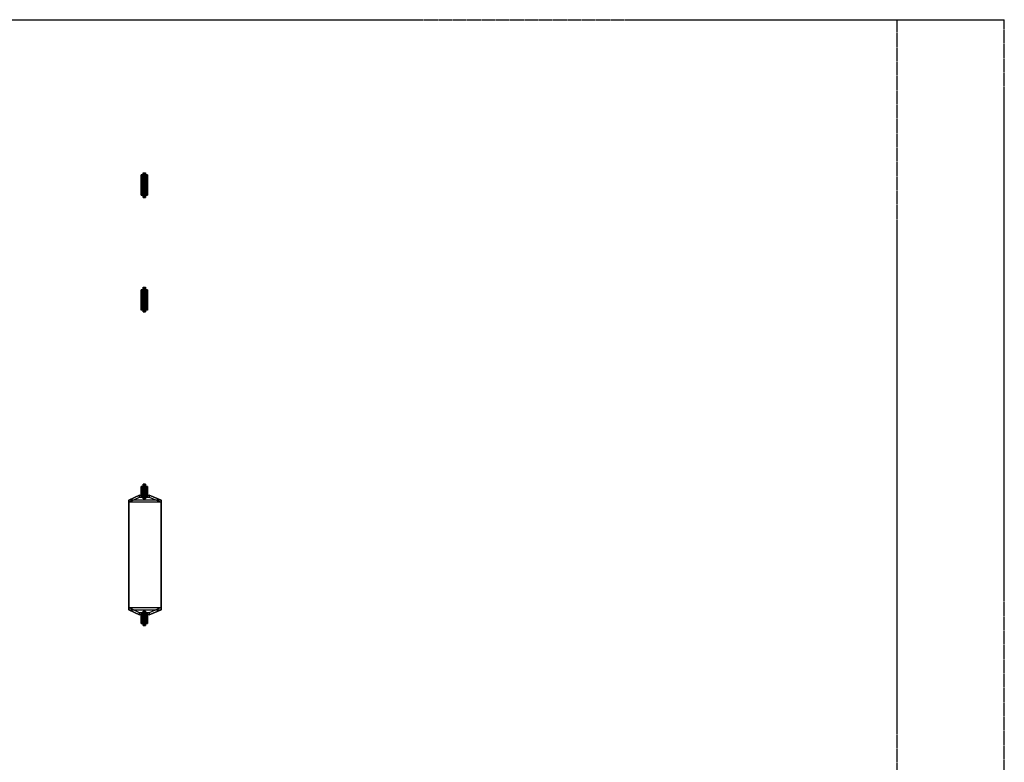
# Model space of a CAD drawing. Extents: x -4000 to 4000, y -500 to 7065.
# Drawn here: x -580 to 4000, y 3611 to 7065 of the extents above; entities that cross this region are included whole.
import ezdxf

# ---------------------------------------------------------------- set-up
doc = ezdxf.new("R2010")
doc.units = 0
doc.linetypes.add('HIDDEN2', pattern=[4.7625, 3.175, -1.5875])
doc.layers.get('0').update_dxf_attribs({"linetype": 'CONTINUOUS'})
for name, color, linetype in [('SEAT_BELT SEAT', 8, 'CONTINUOUS'), ('SEAT_BELT SEAT_CHAINS', 1, 'CONTINUOUS'), ('SEAT_FULL BUCKET SEAT_CHAINS', 1, 'CONTINUOUS'), ('SWA221_IMPACT ZONE', 9, 'HIDDEN2')]:
    doc.layers.add(name, color=color, linetype=linetype)

# ---------------------------------------------------------------- blocks, each defined once
blk = doc.blocks.new('LINK')
for points, invisible_edges in [([(6.25, 5, 15), (6.25, 5, 5), (-43.75, 5, 5), (-43.75, 5, 15)], 2), ([(-6.25, 5, 5), (-6.25, 5, -5), (-43.75, 5, -5), (-43.75, 5, 5)], 10), ([(-43.75, 5, -5), (6.25, 5, -5), (6.25, 5, -15), (-43.75, 5, -15)], 1), ([(-6.25, 15, 5), (-6.25, 5, 5), (43.75, 5, 5), (43.75, 15, 5)], 2), ([(-6.25, 15, -5), (-6.25, 5, -5), (43.75, 5, -5), (43.75, 15, -5)], 2), ([(6.25, 5, 5), (6.25, -5, 5), (43.75, -5, 5), (43.75, 5, 5)], 10), ([(6.25, 5, -5), (6.25, -5, -5), (43.75, -5, -5), (43.75, 5, -5)], 10), ([(-43.75, -5, -5), (6.25, -5, -5), (6.25, -5, -15), (-43.75, -5, -15)], 1), ([(-6.25, -5, 5), (-6.25, -5, -5), (-43.75, -5, -5), (-43.75, -5, 5)], 10), ([(6.25, -5, 15), (6.25, -5, 5), (-43.75, -5, 5), (-43.75, -5, 15)], 2), ([(-6.25, -5, 5), (-6.25, -15, 5), (43.75, -15, 5), (43.75, -5, 5)], 8), ([(-6.25, -5, -5), (-6.25, -15, -5), (43.75, -15, -5), (43.75, -5, -5)], 8)]:
    blk.add_3dface(points, dxfattribs=dict(invisible_edges=invisible_edges))
for points in [[(-43.75, -5, 15), (6.25, -5, 15), (6.25, 5, 15), (-43.75, 5, 15)], [(-43.75, 5, -15), (-43.75, -5, -15), (6.25, -5, -15), (6.25, 5, -15)], [(-43.75, -5, 15), (-43.75, 5, 15), (-43.75, 5, -15), (-43.75, -5, -15)], [(-6.25, 15, -5), (-6.25, 15, 5), (43.75, 15, 5), (43.75, 15, -5)], [(-6.25, 15, 5), (-6.25, 5, 5), (-6.25, 5, -5), (-6.25, 15, -5)], [(-6.25, 5, -5), (-6.25, 5, 5), (6.25, 5, 5), (6.25, 5, -5)], [(6.25, -5, -15), (6.25, 5, -15), (6.25, 5, -5), (6.25, -5, -5)], [(6.25, -5, 5), (6.25, 5, 5), (6.25, 5, 15), (6.25, -5, 15)], [(43.75, 15, 5), (43.75, 15, -5), (43.75, -15, -5), (43.75, -15, 5)], [(-6.25, -5, 5), (-6.25, -15, 5), (-6.25, -15, -5), (-6.25, -5, -5)], [(-6.25, -5, 5), (6.25, -5, 5), (6.25, -5, -5), (-6.25, -5, -5)], [(-6.25, -15, 5), (-6.25, -15, -5), (43.75, -15, -5), (43.75, -15, 5)]]:
    blk.add_3dface(points)
blk = doc.blocks.new('SEAT_BELT')
at = {"layer": 'SEAT_BELT SEAT', "extrusion": (1, 3.67382e-16, 2.71817e-31)}
for radius, start, end in [(346.4, 222.6032, 317.3968), (339.1, 223.7468, 316.2532)]:
    blk.add_arc((-275.8, 105.1, -67), radius, start, end, dxfattribs=at)
at = {"layer": 'SEAT_BELT SEAT'}
for points in [[(-17, 2.8, 4.6), (28, 2.8, 4.6), (83, -20.8, -129.4), (-67, -20.8, -129.4)], [(-17, -7.2, 4.6), (-17, 2.8, 4.6), (-67, -20.8, -129.4), (-67, -30.8, -129.4)], [(28, 2.8, 4.6), (28, -7.2, 4.6), (83, -30.8, -129.4), (83, -20.8, -129.4)], [(-17, -7.2, 4.6), (28, -7.2, 4.6), (83, -30.8, -129.4), (-67, -30.8, -129.4)], [(-67, -520.8, -129.4), (83, -520.8, -129.4), (28, -544.5, 4.6), (-17, -544.5, 4.6)], [(-67, -520.8, -129.4), (-67, -530.8, -129.4), (-17, -554.5, 4.6), (-17, -544.5, 4.6)], [(-67, -530.8, -129.4), (83, -530.8, -129.4), (28, -554.5, 4.6), (-17, -554.5, 4.6)], [(83, -530.8, -129.4), (83, -520.8, -129.4), (28, -544.5, 4.6), (28, -554.5, 4.6)]]:
    blk.add_3dface(points, dxfattribs=at)
mesh = blk.add_polymesh((17, 3), dxfattribs=at)
for k, corner in enumerate([(-67, -20.8, -129.4), (-67, -25.8, -129.4), (-67, -30.8, -129.4), (-67, -46.4, -154.4), (-67, -51.1, -153.6), (-67, -55.7, -152.9), (-67, -74.4, -176.7), (-67, -78.6, -175.2), (-67, -82.8, -173.7), (-67, -104.6, -196), (-67, -108.2, -193.9), (-67, -111.9, -191.7), (-67, -136.6, -212.1), (-67, -139.6, -209.4), (-67, -142.6, -206.8), (-67, -170.1, -224.8), (-67, -172.4, -221.7), (-67, -174.7, -218.6), (-67, -204.7, -233.9), (-67, -206.3, -230.5), (-67, -207.9, -227.1), (-67, -240.1, -239.4), (-67, -240.9, -235.9), (-67, -241.7, -232.3), (-67, -275.8, -241.3), (-67, -275.8, -237.7), (-67, -275.8, -234), (-67, -311.6, -239.4), (-67, -310.8, -235.9), (-67, -310, -232.3), (-67, -347, -233.9), (-67, -345.4, -230.5), (-67, -343.8, -227.1), (-67, -381.6, -224.8), (-67, -379.3, -221.7), (-67, -376.9, -218.6), (-67, -415.1, -212.1), (-67, -412.1, -209.4), (-67, -409, -206.8), (-67, -447.1, -196), (-67, -443.4, -193.9), (-67, -439.8, -191.7), (-67, -477.2, -176.7), (-67, -473, -175.2), (-67, -468.9, -173.7), (-67, -505.3, -154.4), (-67, -500.6, -153.6), (-67, -496, -152.9), (-67, -530.8, -129.4), (-67, -525.8, -129.4), (-67, -520.8, -129.4)]):
    mesh.set_mesh_vertex(divmod(k, 3), corner)
mesh = blk.add_polymesh((17, 3), dxfattribs=at)
for k, corner in enumerate([(83, -20.8, -129.4), (83, -25.8, -129.4), (83, -30.8, -129.4), (83, -46.4, -154.4), (83, -51.1, -153.6), (83, -55.7, -152.9), (83, -74.4, -176.7), (83, -78.6, -175.2), (83, -82.8, -173.7), (83, -104.6, -196), (83, -108.2, -193.9), (83, -111.9, -191.7), (83, -136.6, -212.1), (83, -139.6, -209.4), (83, -142.6, -206.8), (83, -170.1, -224.8), (83, -172.4, -221.7), (83, -174.7, -218.6), (83, -204.7, -233.9), (83, -206.3, -230.5), (83, -207.9, -227.1), (83, -240.1, -239.4), (83, -240.9, -235.9), (83, -241.7, -232.3), (83, -275.8, -241.3), (83, -275.8, -237.7), (83, -275.8, -234), (83, -311.6, -239.4), (83, -310.8, -235.9), (83, -310, -232.3), (83, -347, -233.9), (83, -345.4, -230.5), (83, -343.8, -227.1), (83, -381.6, -224.8), (83, -379.3, -221.7), (83, -376.9, -218.6), (83, -415.1, -212.1), (83, -412.1, -209.4), (83, -409, -206.8), (83, -447.1, -196), (83, -443.4, -193.9), (83, -439.8, -191.7), (83, -477.2, -176.7), (83, -473, -175.2), (83, -468.9, -173.7), (83, -505.3, -154.4), (83, -500.6, -153.6), (83, -496, -152.9), (83, -530.8, -129.4), (83, -525.8, -129.4), (83, -520.8, -129.4)]):
    mesh.set_mesh_vertex(divmod(k, 3), corner)

msp = doc.modelspace()

# ---------------------------------------------------------------- linework, layer by layer
at = {"layer": 'SWA221_IMPACT ZONE'}
for p, q in [((-4000, 7065), (4000, 7065)), ((3500, 7065), (3500, 5)), ((4000, 5), (4000, 7065))]:
    msp.add_line(p, q, dxfattribs=at)

# ---------------------------------------------------------------- block references
at = {"layer": 'SEAT_BELT SEAT'}
msp.add_blockref('SEAT_BELT', (-5, 4851, 740.9), dxfattribs=at)
at = {"layer": 'SEAT_BELT SEAT_CHAINS', "extrusion": (-1, 0, 0), "rotation": 270.0000000000003}
for p in [(-4888.8, 2275.6), (-4888.8, 2350.6), (-4886.8, 2200.6), (-4884.8, 2125.6), (-4882.8, 2050.6), (-4880.8, 1975.7), (-4878.8, 1900.7), (-4876.9, 1825.7), (-4874.9, 1750.7), (-4872.9, 1675.8), (-4870.9, 1600.8), (-4868.9, 1525.8), (-4866.9, 1450.9), (-4864.9, 1375.9), (-4863, 1300.9), (-4861, 1225.9), (-4859, 1151), (-4857, 1076), (-4855, 1001), (-4853, 926), (-4851, 851.1), (-4851, 784.7)]:
    msp.add_blockref('LINK', p, dxfattribs=at)
at = {"layer": 'SEAT_BELT SEAT_CHAINS', "extrusion": (-1, 0, 0), "xscale": -1, "rotation": 89.99999999999952}
for p in [(-4299.4, 851.1), (-4299.4, 784.7), (-4297.4, 926), (-4295.4, 1001), (-4293.4, 1076), (-4291.4, 1151), (-4289.5, 1225.9), (-4287.5, 1300.9), (-4285.5, 1375.9), (-4283.5, 1450.9), (-4281.5, 1525.8), (-4279.5, 1600.8), (-4277.5, 1675.8), (-4275.6, 1750.7), (-4273.6, 1825.7), (-4271.6, 1900.7), (-4269.6, 1975.7), (-4267.6, 2050.6), (-4265.6, 2125.6), (-4263.6, 2200.6), (-4261.7, 2275.6), (-4261.7, 2350.6)]:
    msp.add_blockref('LINK', p, dxfattribs=at)
at = {"layer": 'SEAT_FULL BUCKET SEAT_CHAINS', "extrusion": (-1, 0, 0), "rotation": 271.8928034308449}
for p in [(-6337.3, 2350.5), (-6334.8, 2275.5), (-6330.3, 2200.7), (-6325.9, 2125.8), (-6321.4, 2050.9), (-6316.9, 1976.1), (-6312.5, 1901.2), (-6308, 1826.3), (-6303.6, 1751.5), (-6299.1, 1676.6), (-6294.6, 1601.7), (-6290.2, 1526.9), (-6285.7, 1452), (-6281.3, 1377.1), (-6276.8, 1302.3), (-6272.3, 1227.4), (-6267.9, 1152.5), (-6263.4, 1077.7), (-6259, 1002.8), (-6254.5, 927.9)]:
    msp.add_blockref('LINK', p, dxfattribs=at)
at = {"layer": 'SEAT_FULL BUCKET SEAT_CHAINS', "extrusion": (-1, 0, 0), "xscale": -1, "rotation": 88.10719656915501}
for p in [(-5803.7, 927.9), (-5799.2, 1002.8), (-5794.8, 1077.7), (-5790.3, 1152.5), (-5785.8, 1227.4), (-5781.4, 1302.3), (-5776.9, 1377.1), (-5772.5, 1452), (-5768, 1526.9), (-5763.5, 1601.7), (-5759.1, 1676.6), (-5754.6, 1751.5), (-5750.2, 1826.3), (-5745.7, 1901.2), (-5741.2, 1976.1), (-5736.8, 2050.9), (-5732.3, 2125.8), (-5727.9, 2200.7), (-5723.4, 2275.5), (-5720.9, 2350.5)]:
    msp.add_blockref('LINK', p, dxfattribs=at)

doc.saveas('drawing.dxf')
